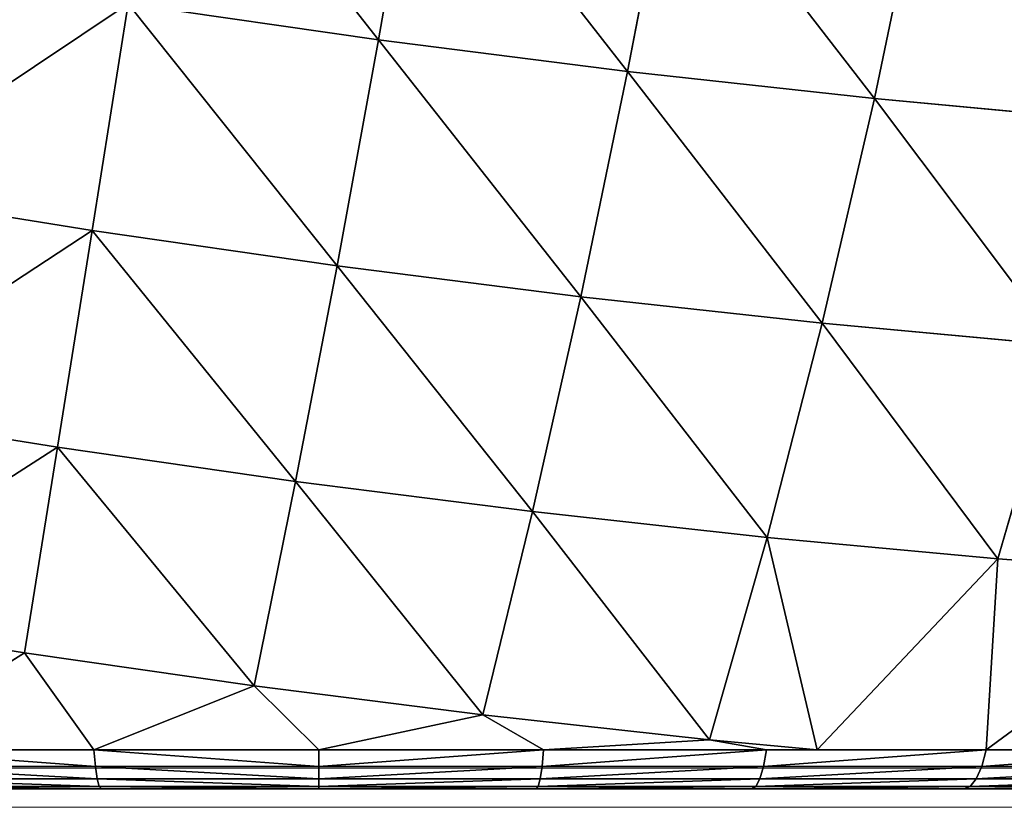
# Model space of a CAD drawing. Units: centimetres. Extents: x -271 to 271, y -194 to 194.
# Drawn here: x -37 to -35, y -44 to -43 of the extents above; entities that cross this region are included whole.
import ezdxf

# ---------------------------------------------------------------- set-up
doc = ezdxf.new("R2010")
doc.units = ezdxf.units.CM
doc.header["$LTSCALE"] = 2.54
doc.layers.get('0').update_dxf_attribs({"true_color": 0xff5454})

# ---------------------------------------------------------------- blocks, each defined once
blk = doc.blocks.new('0412-2D')
at = {"color": 0, "linetype": 'Continuous', "lineweight": 18}
for p, q in [((227.2728, 290.0181, 0.0227), (234.7238, 290.0181, 0.0227)), ((234.5996, 289.9492, 0.0227), (227.397, 289.9492, 0.0227))]:
    blk.add_line(p, q, dxfattribs=at)
blk = doc.blocks.new('3DGeom~33_Defintion')
at = {"color": 0}
for p, q in [((-622.21, 1564.8, 147.01), (-740.81, 1512.48, 144.73)), ((-622.21, 1564.8, 147.01), (-740.81, 1512.48, 144.73)), ((-618.76, 1549.03, 273.86), (-737.42, 1496.96, 269.61)), ((-618.76, 1549.03, 273.86), (-737.42, 1496.96, 269.61)), ((-613.25, 1523.81, 399.1), (-732, 1472.13, 392.91)), ((-613.25, 1523.81, 399.1), (-732, 1472.13, 392.91)), ((-742.15, 1518.62, 19), (-856.37, 1457.27, 18.59)), ((-742.15, 1518.62, 19), (-856.37, 1457.27, 18.59)), ((-742.15, 1518.62, 19), (-740.81, 1512.48, 144.73)), ((-742.15, 1518.62, 19), (-740.81, 1512.48, 144.73)), ((-740.81, 1512.48, 144.73), (-855.06, 1451.27, 141.59)), ((-740.81, 1512.48, 144.73), (-855.06, 1451.27, 141.59)), ((-740.81, 1512.48, 144.73), (-737.42, 1496.96, 269.61)), ((-740.81, 1512.48, 144.73), (-737.42, 1496.96, 269.61)), ((-737.42, 1496.96, 269.61), (-851.74, 1436.08, 263.77)), ((-737.42, 1496.96, 269.61), (-851.74, 1436.08, 263.77)), ((-737.42, 1496.96, 269.61), (-732, 1472.13, 392.91)), ((-737.42, 1496.96, 269.61), (-732, 1472.13, 392.91)), ((-732, 1472.13, 392.91), (-846.44, 1411.79, 384.4)), ((-732, 1472.13, 392.91), (-846.44, 1411.79, 384.4)), ((-732, 1472.13, 392.91), (-724.58, 1438.15, 513.89)), ((-732, 1472.13, 392.91), (-724.58, 1438.15, 513.89)), ((-856.37, 1457.27, 18.59), (-965.55, 1387.35, 18.06)), ((-856.37, 1457.27, 18.59), (-965.55, 1387.35, 18.06)), ((-856.37, 1457.27, 18.59), (-855.06, 1451.27, 141.59)), ((-856.37, 1457.27, 18.59), (-855.06, 1451.27, 141.59)), ((-855.67, 1454.05, -104.53), (-856.37, 1457.27, 18.59)), ((-855.67, 1454.05, -104.53), (-856.37, 1457.27, 18.59)), ((-855.06, 1451.27, 141.59), (-964.28, 1381.52, 137.63)), ((-855.06, 1451.27, 141.59), (-964.28, 1381.52, 137.63)), ((-855.06, 1451.27, 141.59), (-851.74, 1436.08, 263.77)), ((-855.06, 1451.27, 141.59), (-851.74, 1436.08, 263.77)), ((-851.74, 1436.08, 263.77), (-961.05, 1366.75, 256.38)), ((-851.74, 1436.08, 263.77), (-961.05, 1366.75, 256.38)), ((-851.74, 1436.08, 263.77), (-846.44, 1411.79, 384.4)), ((-851.74, 1436.08, 263.77), (-846.44, 1411.79, 384.4)), ((-846.44, 1411.79, 384.4), (-955.9, 1343.14, 373.62)), ((-846.44, 1411.79, 384.4), (-955.9, 1343.14, 373.62)), ((-846.44, 1411.79, 384.4), (-839.18, 1378.54, 502.76)), ((-846.44, 1411.79, 384.4), (-839.18, 1378.54, 502.76)), ((-965.55, 1387.35, 18.06), (-1069.05, 1309.27, 17.44)), ((-965.55, 1387.35, 18.06), (-1069.05, 1309.27, 17.44)), ((-965.55, 1387.35, 18.06), (-964.28, 1381.52, 137.63)), ((-965.55, 1387.35, 18.06), (-964.28, 1381.52, 137.63)), ((-964.87, 1384.22, -101.6), (-965.55, 1387.35, 18.06)), ((-964.87, 1384.22, -101.6), (-965.55, 1387.35, 18.06)), ((-964.28, 1381.52, 137.63), (-1067.82, 1303.64, 132.85)), ((-964.28, 1381.52, 137.63), (-1067.82, 1303.64, 132.85)), ((-964.28, 1381.52, 137.63), (-961.05, 1366.75, 256.38)), ((-964.28, 1381.52, 137.63), (-961.05, 1366.75, 256.38)), ((-839.18, 1378.54, 502.76), (-948.84, 1310.83, 488.67)), ((-839.18, 1378.54, 502.76), (-948.84, 1310.83, 488.67)), ((-961.05, 1366.75, 256.38), (-1064.71, 1289.38, 247.48)), ((-961.05, 1366.75, 256.38), (-1064.71, 1289.38, 247.48)), ((-961.05, 1366.75, 256.38), (-955.9, 1343.14, 373.62)), ((-961.05, 1366.75, 256.38), (-955.9, 1343.14, 373.62)), ((-955.9, 1343.14, 373.62), (-1059.73, 1266.59, 360.65)), ((-955.9, 1343.14, 373.62), (-1059.73, 1266.59, 360.65)), ((-955.9, 1343.14, 373.62), (-1056.51, 1251.86, 414.44)), ((-955.9, 1343.14, 373.62), (-1056.51, 1251.86, 414.44)), ((-955.9, 1343.14, 373.62), (-948.84, 1310.83, 488.67)), ((-955.9, 1343.14, 373.62), (-948.84, 1310.83, 488.67)), ((-1069.05, 1309.27, 17.44), (-1128.52, 1257.47, -50.66)), ((-1069.05, 1309.27, 17.44), (-1128.52, 1257.47, -50.66)), ((-1069.05, 1309.27, 17.44), (-1111.55, 1272.14, 58.97)), ((-1069.05, 1309.27, 17.44), (-1111.55, 1272.14, 58.97)), ((-1069.05, 1309.27, 17.44), (-1067.82, 1303.64, 132.85)), ((-1069.05, 1309.27, 17.44), (-1067.82, 1303.64, 132.85)), ((-1068.39, 1306.25, -98.08), (-1069.05, 1309.27, 17.44)), ((-1068.39, 1306.25, -98.08), (-1069.05, 1309.27, 17.44)), ((-948.84, 1310.83, 488.67), (-1056.51, 1251.86, 414.44)), ((-948.84, 1310.83, 488.67), (-1056.51, 1251.86, 414.44)), ((-948.84, 1310.83, 488.67), (-1043.66, 1233.14, 497.49)), ((-948.84, 1310.83, 488.67), (-1043.66, 1233.14, 497.49)), ((-948.84, 1310.83, 488.67), (-939.92, 1269.99, 600.85)), ((-948.84, 1310.83, 488.67), (-939.92, 1269.99, 600.85)), ((-1067.82, 1303.64, 132.85), (-1111.55, 1272.14, 58.97)), ((-1067.82, 1303.64, 132.85), (-1111.55, 1272.14, 58.97)), ((-1067.82, 1303.64, 132.85), (-1094.45, 1277.04, 169.45)), ((-1067.82, 1303.64, 132.85), (-1094.45, 1277.04, 169.45)), ((-1067.82, 1303.64, 132.85), (-1064.71, 1289.38, 247.48)), ((-1067.82, 1303.64, 132.85), (-1064.71, 1289.38, 247.48)), ((-1064.71, 1289.38, 247.48), (-1094.45, 1277.04, 169.45)), ((-1064.71, 1289.38, 247.48), (-1094.45, 1277.04, 169.45)), ((-1064.71, 1289.38, 247.48), (-1077.34, 1272.14, 279.92)), ((-1064.71, 1289.38, 247.48), (-1077.34, 1272.14, 279.92)), ((-1064.71, 1289.38, 247.48), (-1059.73, 1266.59, 360.65)), ((-1064.71, 1289.38, 247.48), (-1059.73, 1266.59, 360.65)), ((-1111.55, 1272.14, 58.97), (-1094.45, 1277.04, 169.45)), ((-1111.55, 1272.14, 58.97), (-1094.45, 1277.04, 169.45)), ((-1094.45, 1277.04, 169.45), (-1102.55, 1268.23, 170.7)), ((-1094.45, 1277.04, 169.45), (-1102.55, 1268.23, 170.7)), ((-1094.45, 1277.04, 169.45), (-1077.34, 1272.14, 279.92)), ((-1094.45, 1277.04, 169.45), (-1077.34, 1272.14, 279.92)), ((-1128.52, 1257.47, -50.66), (-1111.55, 1272.14, 58.97)), ((-1128.52, 1257.47, -50.66), (-1111.55, 1272.14, 58.97)), ((-1111.55, 1272.14, 58.97), (-1119.54, 1263.36, 60.99)), ((-1111.55, 1272.14, 58.97), (-1119.54, 1263.36, 60.99)), ((-1119.54, 1263.36, 60.99), (-1102.55, 1268.23, 170.7)), ((-1119.54, 1263.36, 60.99), (-1102.55, 1268.23, 170.7)), ((-1102.55, 1268.23, 170.7), (-1108.62, 1257.87, 171.64)), ((-1102.55, 1268.23, 170.7), (-1108.62, 1257.87, 171.64)), ((-1102.55, 1268.23, 170.7), (-1085.56, 1263.36, 280.42)), ((-1102.55, 1268.23, 170.7), (-1085.56, 1263.36, 280.42)), ((-1077.34, 1272.14, 279.92), (-1085.56, 1263.36, 280.42)), ((-1077.34, 1272.14, 279.92), (-1085.56, 1263.36, 280.42)), ((-1077.34, 1272.14, 279.92), (-1060.37, 1257.47, 389.55)), ((-1077.34, 1272.14, 279.92), (-1060.37, 1257.47, 389.55)), ((-1059.73, 1266.59, 360.65), (-1077.34, 1272.14, 279.92)), ((-1059.73, 1266.59, 360.65), (-1077.34, 1272.14, 279.92)), ((-939.92, 1269.99, 600.85), (-1043.66, 1233.14, 497.49)), ((-939.92, 1269.99, 600.85), (-1043.66, 1233.14, 497.49)), ((-1136.39, 1248.79, -47.88), (-1119.54, 1263.36, 60.99)), ((-1136.39, 1248.79, -47.88), (-1119.54, 1263.36, 60.99)), ((-1119.54, 1263.36, 60.99), (-1125.47, 1253.04, 62.82)), ((-1119.54, 1263.36, 60.99), (-1125.47, 1253.04, 62.82)), ((-1085.56, 1263.36, 280.42), (-1091.77, 1253.04, 280.46)), ((-1085.56, 1263.36, 280.42), (-1091.77, 1253.04, 280.46)), ((-1085.56, 1263.36, 280.42), (-1068.71, 1248.79, 389.29)), ((-1085.56, 1263.36, 280.42), (-1068.71, 1248.79, 389.29)), ((-1059.73, 1266.59, 360.65), (-1060.37, 1257.47, 389.55)), ((-1059.73, 1266.59, 360.65), (-1060.37, 1257.47, 389.55)), ((-1059.73, 1266.59, 360.65), (-1056.51, 1251.86, 414.44)), ((-1059.73, 1266.59, 360.65), (-1056.51, 1251.86, 414.44)), ((-1108.62, 1257.87, 171.64), (-1112.38, 1246.44, 172.22)), ((-1108.62, 1257.87, 171.64), (-1112.38, 1246.44, 172.22)), ((-1060.37, 1257.47, 389.55), (-1068.71, 1248.79, 389.29)), ((-1060.37, 1257.47, 389.55), (-1068.71, 1248.79, 389.29)), ((-1125.47, 1253.04, 62.82), (-1129.07, 1241.66, 64.39)), ((-1125.47, 1253.04, 62.82), (-1129.07, 1241.66, 64.39)), ((-1091.77, 1253.04, 280.46), (-1095.68, 1241.66, 280.05)), ((-1091.77, 1253.04, 280.46), (-1095.68, 1241.66, 280.05)), ((-1068.71, 1248.79, 389.29), (-1075.05, 1238.59, 388.44)), ((-1068.71, 1248.79, 389.29), (-1075.05, 1238.59, 388.44)), ((-1068.71, 1248.79, 389.29), (-1052.11, 1224.63, 496.48)), ((-1068.71, 1248.79, 389.29), (-1052.11, 1224.63, 496.48)), ((-1129.07, 1241.66, 64.39), (-1112.38, 1246.44, 172.22)), ((-1129.07, 1241.66, 64.39), (-1112.38, 1246.44, 172.22)), ((-1112.38, 1246.44, 172.22), (-1113.65, 1234.47, 172.42)), ((-1112.38, 1246.44, 172.22), (-1113.65, 1234.47, 172.42)), ((-1112.38, 1246.44, 172.22), (-1095.68, 1241.66, 280.05)), ((-1112.38, 1246.44, 172.22), (-1095.68, 1241.66, 280.05)), ((-1145.64, 1227.34, -42.61), (-1129.07, 1241.66, 64.39)), ((-1145.64, 1227.34, -42.61), (-1129.07, 1241.66, 64.39)), ((-1129.07, 1241.66, 64.39), (-1130.18, 1229.73, 65.63)), ((-1129.07, 1241.66, 64.39), (-1130.18, 1229.73, 65.63)), ((-1095.68, 1241.66, 280.05), (-1097.11, 1229.73, 279.21)), ((-1095.68, 1241.66, 280.05), (-1097.11, 1229.73, 279.21)), ((-1095.68, 1241.66, 280.05), (-1079.11, 1227.34, 387.06)), ((-1095.68, 1241.66, 280.05), (-1079.11, 1227.34, 387.06)), ((-1075.05, 1238.59, 388.44), (-1079.11, 1227.34, 387.06)), ((-1075.05, 1238.59, 388.44), (-1079.11, 1227.34, 387.06)), ((-1052.11, 1224.63, 496.48), (-1043.66, 1233.14, 497.49)), ((-1052.11, 1224.63, 496.48), (-1043.66, 1233.14, 497.49)), ((-1043.66, 1233.14, 497.49), (-1027.33, 1199.35, 602.91)), ((-1043.66, 1233.14, 497.49), (-1027.33, 1199.35, 602.91)), ((-1079.11, 1227.34, 387.06), (-1080.7, 1215.55, 385.19)), ((-1079.11, 1227.34, 387.06), (-1080.7, 1215.55, 385.19)), ((-1079.11, 1227.34, 387.06), (-1062.8, 1203.6, 492.41)), ((-1079.11, 1227.34, 387.06), (-1062.8, 1203.6, 492.41)), ((-1052.11, 1224.63, 496.48), (-1058.59, 1214.63, 494.76)), ((-1052.11, 1224.63, 496.48), (-1058.59, 1214.63, 494.76)), ((-1052.11, 1224.63, 496.48), (-1035.9, 1191.07, 601.17)), ((-1052.11, 1224.63, 496.48), (-1035.9, 1191.07, 601.17)), ((-1058.59, 1214.63, 494.76), (-1062.8, 1203.6, 492.41)), ((-1058.59, 1214.63, 494.76), (-1062.8, 1203.6, 492.41)), ((-1062.8, 1203.6, 492.41), (-1064.55, 1192.04, 489.53)), ((-1062.8, 1203.6, 492.41), (-1064.55, 1192.04, 489.53)), ((-1062.8, 1203.6, 492.41), (-1046.87, 1170.61, 595.3)), ((-1062.8, 1203.6, 492.41), (-1046.87, 1170.61, 595.3))]:
    blk.add_line(p, q, dxfattribs=at)
at = {"color": 18, "true_color": 0x000000}
for p, q in [((-1125.47, 1253.04, 62.82), (-1108.62, 1257.87, 171.64)), ((-1125.47, 1253.04, 62.82), (-1108.62, 1257.87, 171.64)), ((-1108.62, 1257.87, 171.64), (-1091.77, 1253.04, 280.46)), ((-1108.62, 1257.87, 171.64), (-1091.77, 1253.04, 280.46)), ((-1043.66, 1233.14, 497.49), (-1060.37, 1257.47, 389.55)), ((-1060.37, 1257.47, 389.55), (-1056.51, 1251.86, 414.44)), ((-1142.19, 1238.59, -45.16), (-1125.47, 1253.04, 62.82)), ((-1142.19, 1238.59, -45.16), (-1125.47, 1253.04, 62.82)), ((-1091.77, 1253.04, 280.46), (-1075.05, 1238.59, 388.44)), ((-1091.77, 1253.04, 280.46), (-1075.05, 1238.59, 388.44)), ((-1056.51, 1251.86, 414.44), (-1043.66, 1233.14, 497.49)), ((-1130.18, 1229.73, 65.63), (-1113.65, 1234.47, 172.42)), ((-1113.65, 1234.47, 172.42), (-1130.18, 1229.73, 65.63)), ((-1113.65, 1234.47, 172.42), (-1097.11, 1229.73, 279.21)), ((-1097.11, 1229.73, 279.21), (-1113.65, 1234.47, 172.42)), ((-1075.05, 1238.59, 388.44), (-1058.59, 1214.63, 494.76)), ((-1075.05, 1238.59, 388.44), (-1058.59, 1214.63, 494.76)), ((-1146.59, 1215.55, -40.35), (-1130.18, 1229.73, 65.63)), ((-1130.18, 1229.73, 65.63), (-1146.59, 1215.55, -40.35)), ((-1097.11, 1229.73, 279.21), (-1080.7, 1215.55, 385.19)), ((-1080.7, 1215.55, 385.19), (-1097.11, 1229.73, 279.21)), ((-1080.7, 1215.55, 385.19), (-1064.55, 1192.04, 489.53)), ((-1064.55, 1192.04, 489.53), (-1080.7, 1215.55, 385.19)), ((-1058.59, 1214.63, 494.76), (-1042.52, 1181.34, 598.6)), ((-1058.59, 1214.63, 494.76), (-1042.52, 1181.34, 598.6)), ((-1064.55, 1192.04, 489.53), (-1048.77, 1159.37, 591.44)), ((-1048.77, 1159.37, 591.44), (-1064.55, 1192.04, 489.53)), ((-958.47, 0, 1174.7), (-1268.82, 0, -829.86)), ((-1268.82, 0, -829.86), (-958.47, 0, 1174.7))]:
    blk.add_line(p, q, dxfattribs=at)
mesh = blk.add_polyface(dxfattribs=at)
corners = [(-740.81, 1512.48, 144.73), (-623.57, 1571.04, 19.3), (-742.15, 1518.62, 19), (-622.21, 1564.8, 147.01)]
mesh.append_faces([[corners[k] for k in face] for face in [(0, 1, 2), (1, 0, 3)]], dxfattribs={"vtx0": -1, "color": 18})
mesh = blk.add_polyface(dxfattribs=at)
corners = [(-737.42, 1496.96, 269.61), (-622.21, 1564.8, 147.01), (-740.81, 1512.48, 144.73), (-618.76, 1549.03, 273.86)]
mesh.append_faces([[corners[k] for k in face] for face in [(0, 1, 2), (1, 0, 3)]], dxfattribs={"vtx0": -1, "color": 18})
mesh = blk.add_polyface(dxfattribs=at)
corners = [(-732, 1472.13, 392.91), (-618.76, 1549.03, 273.86), (-737.42, 1496.96, 269.61), (-613.25, 1523.81, 399.1)]
mesh.append_faces([[corners[k] for k in face] for face in [(0, 1, 2), (1, 0, 3)]], dxfattribs={"vtx0": -1, "color": 18})
mesh = blk.add_polyface(dxfattribs=at)
corners = [(-724.58, 1438.15, 513.89), (-613.25, 1523.81, 399.1), (-732, 1472.13, 392.91), (-605.71, 1489.29, 522)]
mesh.append_faces([[corners[k] for k in face] for face in [(0, 1, 2), (1, 0, 3)]], dxfattribs={"vtx0": -1, "color": 18})
mesh = blk.add_polyface(dxfattribs=at)
corners = [(-855.06, 1451.27, 141.59), (-742.15, 1518.62, 19), (-856.37, 1457.27, 18.59), (-740.81, 1512.48, 144.73)]
mesh.append_faces([[corners[k] for k in face] for face in [(0, 1, 2), (1, 0, 3)]], dxfattribs={"vtx0": -1, "color": 18})
mesh = blk.add_polyface(dxfattribs=at)
corners = [(-855.67, 1454.05, -104.53), (-742.15, 1518.62, 19), (-741.43, 1515.33, -106.85), (-856.37, 1457.27, 18.59)]
mesh.append_faces([[corners[k] for k in face] for face in [(0, 1, 2), (1, 0, 3)]], dxfattribs={"vtx0": -1, "color": 18})
mesh = blk.add_polyface(dxfattribs=at)
corners = [(-851.74, 1436.08, 263.77), (-740.81, 1512.48, 144.73), (-855.06, 1451.27, 141.59), (-737.42, 1496.96, 269.61)]
mesh.append_faces([[corners[k] for k in face] for face in [(0, 1, 2), (1, 0, 3)]], dxfattribs={"vtx0": -1, "color": 18})
mesh = blk.add_polyface(dxfattribs=at)
corners = [(-846.44, 1411.79, 384.4), (-737.42, 1496.96, 269.61), (-851.74, 1436.08, 263.77), (-732, 1472.13, 392.91)]
mesh.append_faces([[corners[k] for k in face] for face in [(0, 1, 2), (1, 0, 3)]], dxfattribs={"vtx0": -1, "color": 18})
mesh = blk.add_polyface(dxfattribs=at)
corners = [(-839.18, 1378.54, 502.76), (-732, 1472.13, 392.91), (-846.44, 1411.79, 384.4), (-724.58, 1438.15, 513.89)]
mesh.append_faces([[corners[k] for k in face] for face in [(0, 1, 2), (1, 0, 3)]], dxfattribs={"vtx0": -1, "color": 18})
mesh = blk.add_polyface(dxfattribs=at)
corners = [(-964.28, 1381.52, 137.63), (-856.37, 1457.27, 18.59), (-965.55, 1387.35, 18.06), (-855.06, 1451.27, 141.59)]
mesh.append_faces([[corners[k] for k in face] for face in [(0, 1, 2), (1, 0, 3)]], dxfattribs={"vtx0": -1, "color": 18})
mesh = blk.add_polyface(dxfattribs=at)
corners = [(-964.87, 1384.22, -101.6), (-856.37, 1457.27, 18.59), (-855.67, 1454.05, -104.53), (-965.55, 1387.35, 18.06)]
mesh.append_faces([[corners[k] for k in face] for face in [(0, 1, 2), (1, 0, 3)]], dxfattribs={"vtx0": -1, "color": 18})
mesh = blk.add_polyface(dxfattribs=at)
corners = [(-961.05, 1366.75, 256.38), (-855.06, 1451.27, 141.59), (-964.28, 1381.52, 137.63), (-851.74, 1436.08, 263.77)]
mesh.append_faces([[corners[k] for k in face] for face in [(0, 1, 2), (1, 0, 3)]], dxfattribs={"vtx0": -1, "color": 18})
mesh = blk.add_polyface(dxfattribs=at)
corners = [(-955.9, 1343.14, 373.62), (-851.74, 1436.08, 263.77), (-961.05, 1366.75, 256.38), (-846.44, 1411.79, 384.4)]
mesh.append_faces([[corners[k] for k in face] for face in [(0, 1, 2), (1, 0, 3)]], dxfattribs={"vtx0": -1, "color": 18})
mesh = blk.add_polyface(dxfattribs=at)
corners = [(-948.84, 1310.83, 488.67), (-846.44, 1411.79, 384.4), (-955.9, 1343.14, 373.62), (-839.18, 1378.54, 502.76)]
mesh.append_faces([[corners[k] for k in face] for face in [(0, 1, 2), (1, 0, 3)]], dxfattribs={"vtx0": -1, "color": 18})
mesh = blk.add_polyface(dxfattribs=at)
corners = [(-1067.82, 1303.64, 132.85), (-965.55, 1387.35, 18.06), (-1069.05, 1309.27, 17.44), (-964.28, 1381.52, 137.63)]
mesh.append_faces([[corners[k] for k in face] for face in [(0, 1, 2), (1, 0, 3)]], dxfattribs={"vtx0": -1, "color": 18})
mesh = blk.add_polyface(dxfattribs=at)
corners = [(-1068.39, 1306.25, -98.08), (-965.55, 1387.35, 18.06), (-964.87, 1384.22, -101.6), (-1069.05, 1309.27, 17.44)]
mesh.append_faces([[corners[k] for k in face] for face in [(0, 1, 2), (1, 0, 3)]], dxfattribs={"vtx0": -1, "color": 18})
mesh = blk.add_polyface(dxfattribs=at)
corners = [(-1064.71, 1289.38, 247.48), (-964.28, 1381.52, 137.63), (-1067.82, 1303.64, 132.85), (-961.05, 1366.75, 256.38)]
mesh.append_faces([[corners[k] for k in face] for face in [(0, 1, 2), (1, 0, 3)]], dxfattribs={"vtx0": -1, "color": 18})
mesh = blk.add_polyface(dxfattribs=at)
corners = [(-939.92, 1269.99, 600.85), (-839.18, 1378.54, 502.76), (-948.84, 1310.83, 488.67), (-830, 1336.53, 618.17)]
mesh.append_faces([[corners[k] for k in face] for face in [(0, 1, 2), (1, 0, 3)]], dxfattribs={"vtx0": -1, "color": 18})
mesh = blk.add_polyface(dxfattribs=at)
corners = [(-1059.73, 1266.59, 360.65), (-961.05, 1366.75, 256.38), (-1064.71, 1289.38, 247.48), (-955.9, 1343.14, 373.62)]
mesh.append_faces([[corners[k] for k in face] for face in [(0, 1, 2), (1, 0, 3)]], dxfattribs={"vtx0": -1, "color": 18})
mesh = blk.add_polyface(dxfattribs=at)
corners = [(-1056.51, 1251.86, 414.44), (-955.9, 1343.14, 373.62), (-1059.73, 1266.59, 360.65)]
mesh.append_faces([[corners[k] for k in face] for face in [(0, 1, 2)]], dxfattribs={"color": 18})
mesh = blk.add_polyface(dxfattribs=at)
corners = [(-948.84, 1310.83, 488.67), (-955.9, 1343.14, 373.62), (-1056.51, 1251.86, 414.44)]
mesh.append_faces([[corners[k] for k in face] for face in [(0, 1, 2)]], dxfattribs={"color": 18})
mesh = blk.add_polyface(dxfattribs=at)
corners = [(-1111.55, 1272.14, 58.97), (-1069.05, 1309.27, 17.44), (-1128.52, 1257.47, -50.66)]
mesh.append_faces([[corners[k] for k in face] for face in [(0, 1, 2)]], dxfattribs={"color": 18})
mesh = blk.add_polyface(dxfattribs=at)
corners = [(-1069.05, 1309.27, 17.44), (-1068.39, 1306.25, -98.08), (-1128.52, 1257.47, -50.66)]
mesh.append_faces([[corners[k] for k in face] for face in [(0, 1, 2)]], dxfattribs={"color": 18})
mesh = blk.add_polyface(dxfattribs=at)
corners = [(-1067.82, 1303.64, 132.85), (-1069.05, 1309.27, 17.44), (-1111.55, 1272.14, 58.97)]
mesh.append_faces([[corners[k] for k in face] for face in [(0, 1, 2)]], dxfattribs={"color": 18})
mesh = blk.add_polyface(dxfattribs=at)
corners = [(-1043.66, 1233.14, 497.49), (-948.84, 1310.83, 488.67), (-1056.51, 1251.86, 414.44)]
mesh.append_faces([[corners[k] for k in face] for face in [(0, 1, 2)]], dxfattribs={"color": 18})
mesh = blk.add_polyface(dxfattribs=at)
corners = [(-939.92, 1269.99, 600.85), (-948.84, 1310.83, 488.67), (-1043.66, 1233.14, 497.49)]
mesh.append_faces([[corners[k] for k in face] for face in [(0, 1, 2)]], dxfattribs={"color": 18})
mesh = blk.add_polyface(dxfattribs=at)
corners = [(-1094.45, 1277.04, 169.45), (-1067.82, 1303.64, 132.85), (-1111.55, 1272.14, 58.97)]
mesh.append_faces([[corners[k] for k in face] for face in [(0, 1, 2)]], dxfattribs={"color": 18})
mesh = blk.add_polyface(dxfattribs=at)
corners = [(-1064.71, 1289.38, 247.48), (-1067.82, 1303.64, 132.85), (-1094.45, 1277.04, 169.45)]
mesh.append_faces([[corners[k] for k in face] for face in [(0, 1, 2)]], dxfattribs={"color": 18})
mesh = blk.add_polyface(dxfattribs=at)
corners = [(-1077.34, 1272.14, 279.92), (-1064.71, 1289.38, 247.48), (-1094.45, 1277.04, 169.45)]
mesh.append_faces([[corners[k] for k in face] for face in [(0, 1, 2)]], dxfattribs={"color": 18})
mesh = blk.add_polyface(dxfattribs=at)
corners = [(-1059.73, 1266.59, 360.65), (-1064.71, 1289.38, 247.48), (-1077.34, 1272.14, 279.92)]
mesh.append_faces([[corners[k] for k in face] for face in [(0, 1, 2)]], dxfattribs={"color": 18})
mesh = blk.add_polyface(dxfattribs=at)
corners = [(-1102.55, 1268.23, 170.7), (-1111.55, 1272.14, 58.97), (-1119.54, 1263.36, 60.99), (-1094.45, 1277.04, 169.45)]
mesh.append_faces([[corners[k] for k in face] for face in [(0, 1, 2), (1, 0, 3)]], dxfattribs={"vtx0": -1, "color": 18})
mesh = blk.add_polyface(dxfattribs=at)
corners = [(-1077.34, 1272.14, 279.92), (-1102.55, 1268.23, 170.7), (-1085.56, 1263.36, 280.42), (-1094.45, 1277.04, 169.45)]
mesh.append_faces([[corners[k] for k in face] for face in [(0, 1, 2), (1, 0, 3)]], dxfattribs={"vtx0": -1, "color": 18})
mesh = blk.add_polyface(dxfattribs=at)
corners = [(-1119.54, 1263.36, 60.99), (-1128.52, 1257.47, -50.66), (-1136.39, 1248.79, -47.88), (-1111.55, 1272.14, 58.97)]
mesh.append_faces([[corners[k] for k in face] for face in [(0, 1, 2), (1, 0, 3)]], dxfattribs={"vtx0": -1, "color": 18})
mesh = blk.add_polyface(dxfattribs=at)
corners = [(-1108.62, 1257.87, 171.64), (-1119.54, 1263.36, 60.99), (-1125.47, 1253.04, 62.82), (-1102.55, 1268.23, 170.7)]
mesh.append_faces([[corners[k] for k in face] for face in [(0, 1, 2), (1, 0, 3)]], dxfattribs={"vtx0": -1, "color": 18})
mesh = blk.add_polyface(dxfattribs=at)
corners = [(-1085.56, 1263.36, 280.42), (-1108.62, 1257.87, 171.64), (-1091.77, 1253.04, 280.46), (-1102.55, 1268.23, 170.7)]
mesh.append_faces([[corners[k] for k in face] for face in [(0, 1, 2), (1, 0, 3)]], dxfattribs={"vtx0": -1, "color": 18})
mesh = blk.add_polyface(dxfattribs=at)
corners = [(-1060.37, 1257.47, 389.55), (-1085.56, 1263.36, 280.42), (-1068.71, 1248.79, 389.29), (-1077.34, 1272.14, 279.92)]
mesh.append_faces([[corners[k] for k in face] for face in [(0, 1, 2), (1, 0, 3)]], dxfattribs={"vtx0": -1, "color": 18})
mesh = blk.add_polyface(dxfattribs=at)
corners = [(-1077.34, 1272.14, 279.92), (-1060.37, 1257.47, 389.55), (-1059.73, 1266.59, 360.65)]
mesh.append_faces([[corners[k] for k in face] for face in [(0, 1, 2)]], dxfattribs={"color": 18})
mesh = blk.add_polyface(dxfattribs=at)
corners = [(-1027.33, 1199.35, 602.91), (-939.92, 1269.99, 600.85), (-1043.66, 1233.14, 497.49)]
mesh.append_faces([[corners[k] for k in face] for face in [(0, 1, 2)]], dxfattribs={"color": 18})
mesh = blk.add_polyface(dxfattribs=at)
corners = [(-1125.47, 1253.04, 62.82), (-1136.39, 1248.79, -47.88), (-1142.19, 1238.59, -45.16), (-1119.54, 1263.36, 60.99)]
mesh.append_faces([[corners[k] for k in face] for face in [(0, 1, 2), (1, 0, 3)]], dxfattribs={"vtx0": -1, "color": 18})
mesh = blk.add_polyface(dxfattribs=at)
corners = [(-1068.71, 1248.79, 389.29), (-1091.77, 1253.04, 280.46), (-1075.05, 1238.59, 388.44), (-1085.56, 1263.36, 280.42)]
mesh.append_faces([[corners[k] for k in face] for face in [(0, 1, 2), (1, 0, 3)]], dxfattribs={"vtx0": -1, "color": 18})
mesh = blk.add_polyface(dxfattribs=at)
corners = [(-1056.51, 1251.86, 414.44), (-1059.73, 1266.59, 360.65), (-1060.37, 1257.47, 389.55)]
mesh.append_faces([[corners[k] for k in face] for face in [(0, 1, 2)]], dxfattribs={"color": 18})
mesh = blk.add_polyface(dxfattribs=at)
corners = [(-1112.38, 1246.44, 172.22), (-1125.47, 1253.04, 62.82), (-1129.07, 1241.66, 64.39), (-1108.62, 1257.87, 171.64)]
mesh.append_faces([[corners[k] for k in face] for face in [(0, 1, 2), (1, 0, 3)]], dxfattribs={"vtx0": -1, "color": 18})
mesh = blk.add_polyface(dxfattribs=at)
corners = [(-1091.77, 1253.04, 280.46), (-1112.38, 1246.44, 172.22), (-1095.68, 1241.66, 280.05), (-1108.62, 1257.87, 171.64)]
mesh.append_faces([[corners[k] for k in face] for face in [(0, 1, 2), (1, 0, 3)]], dxfattribs={"vtx0": -1, "color": 18})
mesh = blk.add_polyface(dxfattribs=at)
corners = [(-1043.66, 1233.14, 497.49), (-1068.71, 1248.79, 389.29), (-1052.11, 1224.63, 496.48), (-1060.37, 1257.47, 389.55)]
mesh.append_faces([[corners[k] for k in face] for face in [(0, 1, 2), (1, 0, 3)]], dxfattribs={"vtx0": -1, "color": 18})
mesh = blk.add_polyface(dxfattribs=at)
corners = [(-1129.07, 1241.66, 64.39), (-1142.19, 1238.59, -45.16), (-1145.64, 1227.34, -42.61), (-1125.47, 1253.04, 62.82)]
mesh.append_faces([[corners[k] for k in face] for face in [(0, 1, 2), (1, 0, 3)]], dxfattribs={"vtx0": -1, "color": 18})
mesh = blk.add_polyface(dxfattribs=at)
corners = [(-1075.05, 1238.59, 388.44), (-1095.68, 1241.66, 280.05), (-1079.11, 1227.34, 387.06), (-1091.77, 1253.04, 280.46)]
mesh.append_faces([[corners[k] for k in face] for face in [(0, 1, 2), (1, 0, 3)]], dxfattribs={"vtx0": -1, "color": 18})
mesh = blk.add_polyface(dxfattribs=at)
corners = [(-1052.11, 1224.63, 496.48), (-1075.05, 1238.59, 388.44), (-1058.59, 1214.63, 494.76), (-1068.71, 1248.79, 389.29)]
mesh.append_faces([[corners[k] for k in face] for face in [(0, 1, 2), (1, 0, 3)]], dxfattribs={"vtx0": -1, "color": 18})
mesh = blk.add_polyface(dxfattribs=at)
corners = [(-1113.65, 1234.47, 172.42), (-1129.07, 1241.66, 64.39), (-1130.18, 1229.73, 65.63), (-1112.38, 1246.44, 172.22)]
mesh.append_faces([[corners[k] for k in face] for face in [(0, 1, 2), (1, 0, 3)]], dxfattribs={"vtx0": -1, "color": 18})
mesh = blk.add_polyface(dxfattribs=at)
corners = [(-1095.68, 1241.66, 280.05), (-1113.65, 1234.47, 172.42), (-1097.11, 1229.73, 279.21), (-1112.38, 1246.44, 172.22)]
mesh.append_faces([[corners[k] for k in face] for face in [(0, 1, 2), (1, 0, 3)]], dxfattribs={"vtx0": -1, "color": 18})
mesh = blk.add_polyface(dxfattribs=at)
corners = [(-1130.18, 1229.73, 65.63), (-1145.64, 1227.34, -42.61), (-1146.59, 1215.55, -40.35), (-1129.07, 1241.66, 64.39)]
mesh.append_faces([[corners[k] for k in face] for face in [(0, 1, 2), (1, 0, 3)]], dxfattribs={"vtx0": -1, "color": 18})
mesh = blk.add_polyface(dxfattribs=at)
corners = [(-1079.11, 1227.34, 387.06), (-1097.11, 1229.73, 279.21), (-1080.7, 1215.55, 385.19), (-1095.68, 1241.66, 280.05)]
mesh.append_faces([[corners[k] for k in face] for face in [(0, 1, 2), (1, 0, 3)]], dxfattribs={"vtx0": -1, "color": 18})
mesh = blk.add_polyface(dxfattribs=at)
corners = [(-958.47, 703.76, 1174.7), (-1268.82, 0, -829.86), (-958.47, 0, 1174.7), (-1268.82, 703.76, -829.86), (-968.49, 789.84, 1109.97), (-1258.8, 789.84, -765.13), (-979.63, 869.86, 1038.04), (-1247.67, 869.86, -693.2), (-1235.5, 943.2, -614.63), (-991.79, 943.2, 959.47), (-1004.89, 1009.3, 874.85), (-1222.4, 1009.3, -530.01), (-1018.83, 1067.65, 784.84), (-1208.46, 1067.65, -440), (-1033.49, 1117.8, 690.12), (-1193.8, 1117.8, -345.28), (-1178.52, 1159.37, -246.6), (-1048.77, 1159.37, 591.44), (-1064.55, 1192.04, 489.53), (-1162.74, 1192.04, -144.69), (-1080.7, 1215.55, 385.19), (-1146.59, 1215.55, -40.35), (-1097.11, 1229.73, 279.21), (-1130.18, 1229.73, 65.63), (-1113.65, 1234.47, 172.42)]
mesh.append_faces([[corners[k] for k in face] for face in [(0, 1, 2), (23, 22, 24)]], dxfattribs={"vtx0": -1, "color": 18})
mesh.append_faces([[corners[k] for k in face] for face in [(1, 0, 3), (3, 4, 5), (5, 6, 7), (7, 6, 8), (8, 10, 11), (11, 12, 13), (13, 14, 15), (15, 14, 16), (16, 18, 19), (19, 20, 21), (21, 22, 23)]], dxfattribs={"vtx0": -1, "vtx1": -1, "color": 18})
mesh.append_faces([[corners[k] for k in face] for face in [(3, 0, 4), (5, 4, 6), (8, 6, 9), (8, 9, 10), (11, 10, 12), (13, 12, 14), (16, 14, 17), (16, 17, 18), (19, 18, 20), (21, 20, 22)]], dxfattribs={"vtx0": -1, "vtx2": -1, "color": 18})
mesh = blk.add_polyface(dxfattribs=at)
corners = [(-1058.59, 1214.63, 494.76), (-1079.11, 1227.34, 387.06), (-1062.8, 1203.6, 492.41), (-1075.05, 1238.59, 388.44)]
mesh.append_faces([[corners[k] for k in face] for face in [(0, 1, 2), (1, 0, 3)]], dxfattribs={"vtx0": -1, "color": 18})
mesh = blk.add_polyface(dxfattribs=at)
corners = [(-1027.33, 1199.35, 602.91), (-1052.11, 1224.63, 496.48), (-1035.9, 1191.07, 601.17), (-1043.66, 1233.14, 497.49)]
mesh.append_faces([[corners[k] for k in face] for face in [(0, 1, 2), (1, 0, 3)]], dxfattribs={"vtx0": -1, "color": 18})
mesh = blk.add_polyface(dxfattribs=at)
corners = [(-1062.8, 1203.6, 492.41), (-1080.7, 1215.55, 385.19), (-1064.55, 1192.04, 489.53), (-1079.11, 1227.34, 387.06)]
mesh.append_faces([[corners[k] for k in face] for face in [(0, 1, 2), (1, 0, 3)]], dxfattribs={"vtx0": -1, "color": 18})
mesh = blk.add_polyface(dxfattribs=at)
corners = [(-1035.9, 1191.07, 601.17), (-1058.59, 1214.63, 494.76), (-1042.52, 1181.34, 598.6), (-1052.11, 1224.63, 496.48)]
mesh.append_faces([[corners[k] for k in face] for face in [(0, 1, 2), (1, 0, 3)]], dxfattribs={"vtx0": -1, "color": 18})
mesh = blk.add_polyface(dxfattribs=at)
corners = [(-1042.52, 1181.34, 598.6), (-1062.8, 1203.6, 492.41), (-1046.87, 1170.61, 595.3), (-1058.59, 1214.63, 494.76)]
mesh.append_faces([[corners[k] for k in face] for face in [(0, 1, 2), (1, 0, 3)]], dxfattribs={"vtx0": -1, "color": 18})
mesh = blk.add_polyface(dxfattribs=at)
corners = [(-1046.87, 1170.61, 595.3), (-1064.55, 1192.04, 489.53), (-1048.77, 1159.37, 591.44), (-1062.8, 1203.6, 492.41)]
mesh.append_faces([[corners[k] for k in face] for face in [(0, 1, 2), (1, 0, 3)]], dxfattribs={"vtx0": -1, "color": 18})
mesh = blk.add_polyface(dxfattribs=at)
corners = [(879.89, 0, -1265.28), (829.86, 0, -1268.82), (855.07, 0, -1269.87), (-1174.7, 0, -958.47), (903.06, 0, -1255.28), (923.42, 0, -1240.38), (939.96, 0, -1221.31), (951.84, 0, -1199.05), (958.47, 0, -1174.7), (1268.82, 0, 829.86), (-1199.05, 0, -951.84), (-1221.31, 0, -939.96), (-1240.38, 0, -923.42), (-1255.28, 0, -903.06), (-1265.28, 0, -879.89), (-1269.87, 0, -855.07), (-1268.82, 0, -829.86), (-958.47, 0, 1174.7), (1269.87, 0, 855.07), (1265.28, 0, 879.89), (1255.28, 0, 903.06), (1240.38, 0, 923.42), (1221.31, 0, 939.96), (1199.05, 0, 951.84), (1174.7, 0, 958.47), (-829.86, 0, 1268.82), (-951.84, 0, 1199.05), (-939.96, 0, 1221.31), (-923.42, 0, 1240.38), (-903.06, 0, 1255.28), (-879.89, 0, 1265.28), (-855.07, 0, 1269.87)]
mesh.append_faces([[corners[k] for k in face] for face in [(0, 1, 2), (30, 25, 31)]], dxfattribs={"vtx0": -1, "color": 18})
mesh.append_faces([[corners[k] for k in face] for face in [(1, 0, 3), (3, 9, 10), (10, 9, 11), (11, 9, 12), (12, 9, 13), (13, 9, 14), (14, 9, 15), (15, 9, 16), (16, 9, 17), (17, 25, 26), (26, 25, 27), (27, 25, 28), (28, 25, 29), (29, 25, 30)]], dxfattribs={"vtx0": -1, "vtx1": -1, "color": 18})
mesh.append_faces([[corners[k] for k in face] for face in [(3, 0, 4), (3, 4, 5), (3, 5, 6), (3, 6, 7), (3, 7, 8), (3, 8, 9), (17, 9, 18), (17, 18, 19), (17, 19, 20), (17, 20, 21), (17, 21, 22), (17, 22, 23), (17, 23, 24), (17, 24, 25)]], dxfattribs={"vtx0": -1, "vtx2": -1, "color": 18})
blk = doc.blocks.new('3DGeom~260_Defintion')
at = {"color": 8, "true_color": 0x7c8082}
for p, q in [((79.86, -88.734, 1880.044), (-79.86, -88.734, 1880.044)), ((-79.86, -88.734, 1880.044), (79.86, -88.734, 1880.044))]:
    blk.add_line(p, q, dxfattribs=at)
at = {"color": 0}
blk.add_line((79.86, -88.734, -659.956), (-79.86, -88.734, -659.956), dxfattribs=at)
blk.add_line((79.86, -88.734, -659.956), (-79.86, -88.734, -659.956), dxfattribs=at)
at = {"color": 8, "true_color": 0x7c8082}
mesh = blk.add_polyface(dxfattribs=at)
corners = [(-88.734, -79.86, 1880.044), (-88.431, 82.157, 1880.044), (-88.734, 79.86, 1880.044), (-88.431, -82.157, 1880.044), (-87.545, -84.297, 1880.044), (-87.545, 84.297, 1880.044), (-86.135, -86.135, 1880.044), (-86.135, 86.135, 1880.044), (-84.297, -87.545, 1880.044), (-84.297, 87.545, 1880.044), (-82.157, -88.431, 1880.044), (-82.157, 88.431, 1880.044), (-79.86, -88.734, 1880.044), (-79.86, 88.734, 1880.044), (79.86, -88.734, 1880.044), (79.86, 88.734, 1880.044), (82.157, -88.431, 1880.044), (82.157, 88.431, 1880.044), (84.297, -87.545, 1880.044), (84.297, 87.545, 1880.044), (86.135, -86.135, 1880.044), (86.135, 86.135, 1880.044), (87.545, -84.297, 1880.044), (87.545, 84.297, 1880.044), (88.431, -82.157, 1880.044), (88.431, 82.157, 1880.044), (88.734, -79.86, 1880.044), (88.734, 79.86, 1880.044)]
mesh.append_faces([[corners[k] for k in face] for face in [(0, 1, 2), (25, 26, 27)]], dxfattribs={"vtx0": -1, "color": 8})
mesh.append_faces([[corners[k] for k in face] for face in [(1, 4, 5), (5, 6, 7), (7, 8, 9), (9, 10, 11), (11, 12, 13), (13, 14, 15), (15, 16, 17), (17, 18, 19), (19, 20, 21), (21, 22, 23), (23, 24, 25)]], dxfattribs={"vtx0": -1, "vtx1": -1, "color": 8})
mesh.append_faces([[corners[k] for k in face] for face in [(1, 0, 3), (1, 3, 4), (5, 4, 6), (7, 6, 8), (9, 8, 10), (11, 10, 12), (13, 12, 14), (15, 14, 16), (17, 16, 18), (19, 18, 20), (21, 20, 22), (23, 22, 24), (25, 24, 26)]], dxfattribs={"vtx0": -1, "vtx2": -1, "color": 8})
mesh = blk.add_polyface(dxfattribs=at)
corners = [(-88.431, 82.157, -659.956), (-88.734, -79.86, -659.956), (-88.734, 79.86, -659.956), (-88.431, -82.157, -659.956), (-87.545, 84.297, -659.956), (-87.545, -84.297, -659.956), (-86.135, 86.135, -659.956), (-86.135, -86.135, -659.956), (-84.297, 87.545, -659.956), (-84.297, -87.545, -659.956), (-82.157, -88.431, -659.956), (-82.157, 88.431, -659.956), (-79.86, 88.734, -659.956), (-79.86, -88.734, -659.956), (79.86, 88.734, -659.956), (79.86, -88.734, -659.956), (82.157, 88.431, -659.956), (82.157, -88.431, -659.956), (84.297, 87.545, -659.956), (84.297, -87.545, -659.956), (86.135, 86.135, -659.956), (86.135, -86.135, -659.956), (87.545, 84.297, -659.956), (87.545, -84.297, -659.956), (88.431, 82.157, -659.956), (88.431, -82.157, -659.956), (88.734, 79.86, -659.956), (88.734, -79.86, -659.956)]
mesh.append_faces([[corners[k] for k in face] for face in [(0, 1, 2), (25, 26, 27)]], dxfattribs={"vtx0": -1, "color": 8})
mesh.append_faces([[corners[k] for k in face] for face in [(1, 0, 3), (3, 4, 5), (5, 6, 7), (7, 8, 9), (9, 8, 10), (10, 12, 13), (13, 14, 15), (15, 16, 17), (17, 18, 19), (19, 20, 21), (21, 22, 23), (23, 24, 25)]], dxfattribs={"vtx0": -1, "vtx1": -1, "color": 8})
mesh.append_faces([[corners[k] for k in face] for face in [(3, 0, 4), (5, 4, 6), (7, 6, 8), (10, 8, 11), (10, 11, 12), (13, 12, 14), (15, 14, 16), (17, 16, 18), (19, 18, 20), (21, 20, 22), (23, 22, 24), (25, 24, 26)]], dxfattribs={"vtx0": -1, "vtx2": -1, "color": 8})
mesh = blk.add_polyface(dxfattribs=at)
corners = [(79.86, -88.734, 1880.044), (-79.86, -88.734, -659.956), (79.86, -88.734, -659.956), (-79.86, -88.734, 1880.044)]
mesh.append_faces([[corners[k] for k in face] for face in [(0, 1, 2), (1, 0, 3)]], dxfattribs={"vtx0": -1, "color": 8})

msp = doc.modelspace()

# ---------------------------------------------------------------- block references
at = {"color": 0}
msp.add_blockref('0412-2D', (-267.6844, -334.1706, -0.086), dxfattribs=at)
at = {"color": 18, "true_color": 0x000000, "extrusion": (0.988226, -0.153002, -3.40755e-15), "xscale": 0.00354951379571374, "yscale": 0.00354951379571374, "zscale": 0.00354951379571374}
msp.add_blockref('3DGeom~33_Defintion', (-45.3247, 114.4353, -30.0783), dxfattribs=at)
at = {"color": 8, "true_color": 0x7c8082, "xscale": 0.04507874175319523, "yscale": 0.04507874175319523, "zscale": 0.04507874175319523}
msp.add_blockref('3DGeom~260_Defintion', (-36.6589, -40.1889, 29.6853), dxfattribs=at)

doc.saveas('drawing.dxf')
